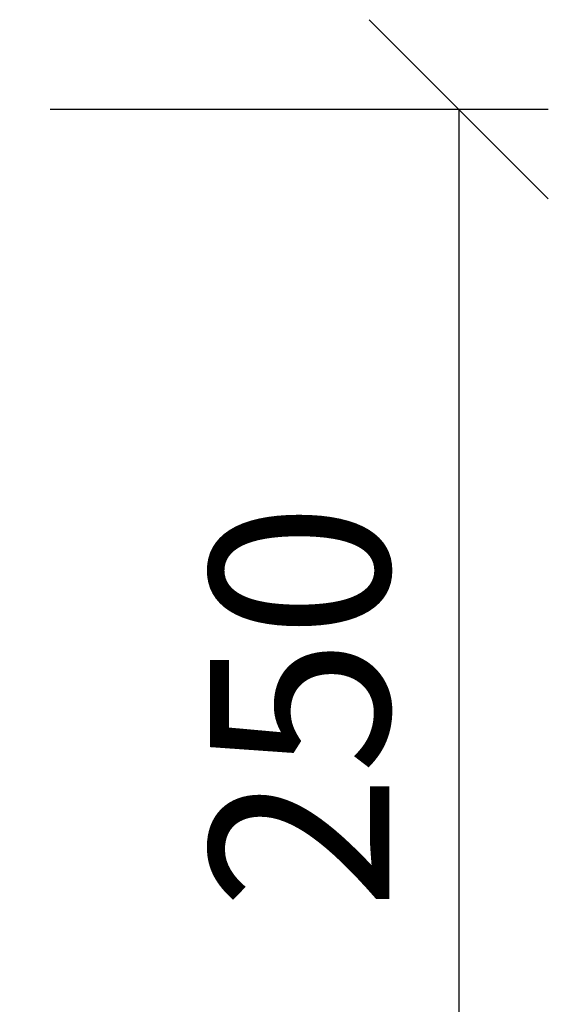
# Model space of a CAD drawing. Extents: x 2779 to 7585, y 522 to 3219.
# Drawn here: x 4348 to 4458, y 2160 to 2366 of the extents above; entities that cross this region are included whole.
import ezdxf

# ---------------------------------------------------------------- set-up
doc = ezdxf.new("R2010")
doc.units = 0
doc.header["$PDSIZE"] = -1
doc.layers.get('0').update_dxf_attribs({"color": 10, "linetype": 'CONTINUOUS'})
doc.layers.get('DEFPOINTS').update_dxf_attribs({"color": 10, "linetype": 'CONTINUOUS'})
doc.layers.add('ACO_DIM', color=10, linetype='CONTINUOUS')
doc.styles.add('ACO', font='trebuc.ttf', dxfattribs={"width": 0.8})
doc.dimstyles.new('ACO', dxfattribs={"dimscale": 15, "dimtxt": 2.5, "dimasz": 2.5, "dimexe": 1.25, "dimexo": 0.625, "dimtad": 1, "dimtxsty": 'ACO', "dimblk": 'OBLIQUE', "dimcen": 2.5, "dimclrd": 256, "dimclre": 256, "dimclrt": 256, "dimazin": 3, "dimtfac": 1, "dimtmove": 0, "dimatfit": 3})

# ---------------------------------------------------------------- blocks, each defined once
blk = doc.blocks.new('_OBLIQUE')
at = {"color": 0, "linetype": 'BYBLOCK'}
blk.add_line((-0.5, -0.5), (0.5, 0.5), dxfattribs=at)
blk = doc.blocks.new('*D16')
at = {"layer": 'ACO_DIM'}
for p, q in [((4354.02, 2347.12), (4458.32, 2347.12)), ((4439.57, 2347.12), (4439.57, 2097.12)), ((4354.02, 2097.12), (4458.32, 2097.12))]:
    blk.add_line(p, q, dxfattribs=at)
at = {"layer": 'DEFPOINTS', "color": 0}
for p in [(4344.64, 2347.12), (4344.64, 2097.12), (4439.57, 2097.12)]:
    blk.add_point(p, dxfattribs=at)
at = {"layer": 'ACO_DIM', "xscale": 37.5, "yscale": 37.5, "zscale": 37.5}
for p, rotation in [((4439.57, 2347.12), 90), ((4439.57, 2097.12), 270)]:
    blk.add_blockref('_OBLIQUE', p, dxfattribs=dict(at, rotation=rotation))
at = {"layer": 'ACO_DIM', "insert": (4411.12, 2222.12), "char_height": 37.5, "attachment_point": 5, "rotation": 90, "style": 'ACO'}
blk.add_mtext('250', dxfattribs=at)

msp = doc.modelspace()

# ---------------------------------------------------------------- dimensions: what is measured, and where the dimension line sits
at = {"layer": 'ACO_DIM'}
dim = msp.add_linear_dim(base=(4439.575, 2097.119), p1=(4344.644, 2347.119), p2=(4344.644, 2097.119), angle=90, dimstyle='ACO', dxfattribs=at)
dim.commit()
dim.dimension.update_dxf_attribs({"geometry": '*D16', "text_midpoint": (4439.575, 2222.119), "dimtype": 160})

doc.saveas('drawing.dxf')
